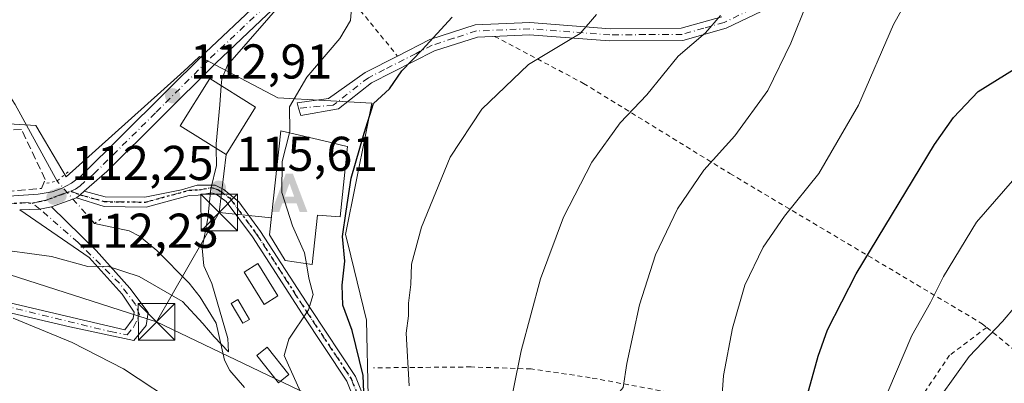
# Model space of a CAD drawing. Units: metres. Extents: x 609926 to 613351, y 4787158 to 4789527.
# Drawn here: x 610860 to 611061, y 4787497 to 4787572 of the extents above; entities that cross this region are included whole.
import ezdxf

# ---------------------------------------------------------------- set-up
doc = ezdxf.new("R2010")
doc.units = ezdxf.units.M
doc.header["$MEASUREMENT"] = 0
for name, pattern in [('DGN Style 2', [1.6480167562047852, 0.988810053722871, -0.6592067024819142]), ('DGN Style 3', [2.307223458686699, 1.648016756204785, -0.6592067024819142]), ('DGN Style 4', [2.6384748266838614, 1.318413404963828, -0.6592067024819142, 0.001648016756204785, -0.6592067024819142]), ('DGN Style 5', [1.1536117293433497, 0.4944050268614355, -0.6592067024819142])]:
    doc.linetypes.add(name, pattern=pattern)
for name, color, linetype, lineweight in [('Alambrada', 7, 'DGN Style 2', 0), ('Alojamiento puntual', 7, 'Continuous', 0), ('Camino Cxs', 7, 'Continuous', 0), ('Camino eje', 30, 'DGN Style 4', 13), ('Carretera de calzada única Cxs', 7, 'Continuous', 13), ('Carretera de calzada única eje', 7, 'DGN Style 4', 0), ('Cima', 7, 'Continuous', 0), ('Comarca CxS', 21, 'Continuous', 0), ('Comunidad Autónoma CxS', 142, 'Continuous', 0), ('Corriente natural eje oculto', 9, 'DGN Style 4', 0), ('Corriente natural lineal', 142, 'Continuous', 13), ('Corriente natural lineal oculto', 9, 'DGN Style 4', 13), ('Curva de nivel maestra', 30, 'Continuous', 30), ('Curva de nivel normal', 30, 'Continuous', 0), ('Edificación Cxs', 1, 'Continuous', 13), ('Edificación ligera Cxs', 1, 'Continuous', 0), ('Municipio CxS', 4, 'Continuous', 0), ('Núcleo urbano CxS', 7, 'Continuous', 0), ('Pista no pavimentada Cxs', 111, 'Continuous', 0), ('Pista no pavimentada eje', 91, 'DGN Style 4', 0), ('Pista pavimentada Cxs', 135, 'Continuous', 0), ('Pista pavimentada eje', 135, 'DGN Style 4', 0), ('Prado CxS', 92, 'Continuous', 0), ('Provincia CxS', 1, 'Continuous', 0), ('Puente lineal', 2, 'DGN Style 5', 0), ('Punto de cota en terreno', 7, 'Continuous', 0), ('Ruta', 7, 'DGN Style 5', 30), ('Rótulo de punto de cota en terreno', 7, 'Continuous', 0), ('Seto lineal', 92, 'DGN Style 3', 0), ('Suelo desnudo CxS', 253, 'Continuous', 0), ('Tendido', 6, 'Continuous', 0), ('Torre de tendido puntual', 7, 'Continuous', 0)]:
    doc.layers.add(name, color=color, linetype=linetype, lineweight=lineweight)
doc.styles.add('Style-Arial', font='txt')

# ---------------------------------------------------------------- blocks, each defined once
blk = doc.blocks.new('*U28')
at = {"layer": 'Prado CxS', "color": 92, "linetype": 'Continuous', "lineweight": 0}
blk.add_polyline3d([(610930.9496999999, 4787494.5505, 124.8105000000069), (610930.6505000005, 4787510.0987, 126.4135999999999), (610926.7918999996, 4787525.840299999, 125.5847999999969), (610926.3491000002, 4787527.646299999, 125.847099999999), (610930.5481000004, 4787548.7095, 123.7612999999983), (610931.7226999998, 4787554.602499999, 123.8858000000037), (610912.4552999996, 4787555.6919, 118.3631000000023), (610897.1754999999, 4787563.7367, 113.5412999999971), (610896.4682999998, 4787564.108899999, 113.4820999999938), (610894.0409000004, 4787561.868100001, 113.2685000000056), (610891.8935000002, 4787559.8859, 113.1282000000065), (610869.1199000003, 4787539.500299999, 111.8046000000031), (610862.9638999999, 4787549.9693, 110.9306999999972), (610856.2786999998, 4787550.444700001, 111.5899000000063)], dxfattribs=at)
blk = doc.blocks.new('5PATER')
at = {"layer": 'Suelo desnudo CxS', "linetype": 'Continuous', "lineweight": 0}
h = blk.add_hatch(color=51, dxfattribs=at)
edge = h.paths.add_edge_path()
edge.add_ellipse((0, 0), major_axis=(-0.1095731443231308, -0.1110710700762829), ratio=0.9994222409660322, start_angle=0, end_angle=360)
blk = doc.blocks.new('5TTEND')
at = {"layer": 'Cima', "color": 7, "linetype": 'Continuous', "lineweight": 0}
for p, q in [((-0.375, 0.3754), (0.375, -0.3746)), ((0.3720000000000001, 0.3784000000000001), (-0.3720000000000001, -0.3776))]:
    blk.add_line(p, q, dxfattribs=at)
at = {"layer": 'Cima', "color": 7, "linetype": 'Continuous', "lineweight": 0, "flags": 128}
blk.add_lwpolyline([(-0.375, -0.3746), (0.375, -0.3746), (0.375, 0.3754), (-0.375, 0.3754), (-0.3720000000000001, -0.3776)], dxfattribs=at)
blk = doc.blocks.new('5ALOJA')
at = {"layer": 'Corriente natural eje oculto', "linetype": 'Continuous', "lineweight": 0}
h = blk.add_hatch(color=6, dxfattribs=at)
h.paths.add_polyline_path([(-0.3691, -0.3496), (-0.0741, 0.4354), (0.0729, 0.4354), (0.3709000000000001, -0.3496), (0.2119, -0.3496), (0.1469, -0.1686), (-0.1441, -0.1686), (-0.2091, -0.3496)])
h.paths.add_polyline_path([(-0.0961, -0.0326), (0.0009000000000000001, 0.2394), (0.09790000000000001, -0.0326)], flags=16)

msp = doc.modelspace()

# ---------------------------------------------------------------- linework, layer by layer
at = {"layer": 'Alambrada', "color": 7, "linetype": 'DGN Style 2', "lineweight": 0}
for points in [[(611073.1201, 4787631.940099999, 124.0065000000031), (611051.7301000003, 4787631.2601, 121.2505999999994), (611032.1201, 4787632.670100001, 119.9777000000031), (611011.3800999997, 4787633.380100001, 120.7789000000048), (611005.0100999996, 4787633.2401, 120.9033000000054), (610991.8901000004, 4787629.550100001, 121.0576000000001), (610976.3800999997, 4787619.6501, 120.8401000000013), (610953.2301000003, 4787605.270099999, 118.3491999999969), (610933.4801000003, 4787592.3301, 116.9885999999969), (610922.0701000001, 4787582.530099999, 117.1089999999967), (610936.9901000002, 4787564.2401, 126.3837000000058)], [(610956.8800999997, 4787568.270099999, 127.661500000002), (610975.0701000001, 4787558.640100001, 132.2939999999944), (611005.0601000005, 4787540.1601, 141.070000000007), (611056.7100999998, 4787509.380100001, 159.3849999999948), (611057.6300999997, 4787508.630100001, 159.7486999999965)], [(611057.6300999997, 4787508.630100001, 159.7486999999965), (611050.0301000001, 4787502.9001, 159.6738999999943), (611044.6201, 4787494.870100001, 159.5521000000008), (611038.4401000004, 4787484.8201, 158.3632999999973)], [(611057.6300999997, 4787508.630100001, 159.7486999999965), (611089.1501000002, 4787482.7501, 170.8487000000023), (611110.0500999996, 4787463.610099999, 178.7884999999951), (611126.0100999996, 4787455.840100001, 182.8188999999984), (611127.9801000003, 4787454.870100001, 183.3813999999984), (611177.3300999999, 4787418.920100001, 197.0516999999963)], [(611038.4401000004, 4787484.8201, 158.3632999999973), (611015.1001000004, 4787490.020099999, 148.4450999999972), (610994.0500999996, 4787495.050100001, 142.4658999999956), (610976.4600999998, 4787498.3201, 142.155700000003), (610964.3501000004, 4787500.100099999, 135.8220000000001), (610952.0500999996, 4787500.520099999, 133.0930999999982), (610932.0701000001, 4787500.3301, 130.8473999999987)]]:
    msp.add_polyline3d(points, dxfattribs=at)
at = {"layer": 'Camino Cxs', "color": 7, "linetype": 'Continuous', "lineweight": 0}
msp.add_polyline3d([(611020.1901000004, 4787577.630100001, 139.3640000000014), (611004.3101000005, 4787569.960100001, 136.0725999999995), (610995.4401000004, 4787567.420100001, 134.2376999999979), (610980.4200999998, 4787567.3301, 131.2023999999947), (610964.0301000001, 4787568.5801, 128.6477000000014), (610953.3501000004, 4787568.130100001, 127.1122999999934), (610944.5601000005, 4787565.290100001, 126.2290999999968), (610931.6901000004, 4787558.7401, 130.1491999999998), (610924.9001000002, 4787553.420100001, 124.5605999999971), (610917.1876999997, 4787552.083100001, 121.8496000000014), (610916.7213000003, 4787553.5277, 121.1459000000032), (610916.4600999998, 4787554.662699999, 120.9334999999992), (610922.8761, 4787555.522700001, 125.2476000000024), (610930.3501000004, 4787560.860099999, 131.5476000000053), (610937.0000999998, 4787564.2401, 126.3736000000063), (610943.6101000002, 4787567.610099999, 125.1040000000066), (610952.9101, 4787570.610099999, 126.3021000000008), (610964.0701000001, 4787571.0801, 128.0528999999951), (610980.5100999996, 4787569.840100001, 130.7574000000022), (610995.0800999999, 4787569.920100001, 133.6526000000013), (611003.4200999998, 4787572.300100001, 135.315300000002)], dxfattribs=at)
msp.add_polyline3d([(611020.1901000004, 4787577.630100001, 139.3640000000014), (611004.3101000005, 4787569.960100001, 136.0725999999995), (610995.4401000004, 4787567.420100001, 134.2376999999979), (610980.4200999998, 4787567.3301, 131.2023999999947), (610964.0301000001, 4787568.5801, 128.6477000000014), (610953.3501000004, 4787568.130100001, 127.1122999999934), (610944.5601000005, 4787565.290100001, 126.2290999999968), (610931.6901000004, 4787558.7401, 130.1491999999998), (610924.9001000002, 4787553.420100001, 124.5605999999971), (610917.1876999997, 4787552.083100001, 121.8496000000014), (610916.7213000003, 4787553.5277, 121.1459000000032), (610916.4600999998, 4787554.662699999, 120.9334999999992), (610922.8761, 4787555.522700001, 125.2476000000024), (610930.3501000004, 4787560.860099999, 131.5476000000053), (610937.0000999998, 4787564.2401, 126.3736000000063), (610943.6101000002, 4787567.610099999, 125.1040000000066), (610952.9101, 4787570.610099999, 126.3021000000008), (610964.0701000001, 4787571.0801, 128.0528999999951), (610980.5100999996, 4787569.840100001, 130.7574000000022), (610995.0800999999, 4787569.920100001, 133.6526000000013), (611003.4200999998, 4787572.300100001, 135.315300000002)], dxfattribs=at)
at = {"layer": 'Camino eje', "color": 30, "linetype": 'DGN Style 4', "lineweight": 13}
msp.add_polyline3d([(611011.8051000005, 4787574.965100001, 137.297900000005), (611003.8651000002, 4787571.130100001, 135.6967000000004), (610999.6951000001, 4787569.940099999, 134.8365999999951), (610995.2600999996, 4787568.670100001, 133.9431000000041), (610987.7500999998, 4787568.6251, 132.3029999999999), (610980.4650999998, 4787568.585100001, 130.9765999999945), (610972.2701000003, 4787569.210100001, 129.713699999993), (610964.0500999996, 4787569.8301, 128.3502000000008), (610953.1300999997, 4787569.370100001, 126.7090999999928), (610948.4801000003, 4787567.870100001, 126.2008999999962), (610944.0850999998, 4787566.450099999, 125.6612000000023), (610940.7801000001, 4787564.765100001, 125.9113999999972), (610934.3450999996, 4787561.4901, 128.8558000000048), (610931.0201000003, 4787559.800100001, 130.8684999999969), (610923.8450999996, 4787554.1851, 124.7345999999961), (610916.7213000003, 4787553.5277, 121.1459000000032)], dxfattribs=at)
at = {"layer": 'Carretera de calzada única Cxs', "color": 7, "linetype": 'Continuous', "lineweight": 13, "extrusion": (0.3514328392688413, -0.4031947052238492, 0.8449431869438881), "elevation": -1715533.622729881, "flags": 128}
msp.add_lwpolyline([(3606200.550407334, 2710338.255872667), (3606199.459550595, 2710338.264286146), (3606198.493127943, 2710338.322058698)], dxfattribs=at)
at = {"layer": 'Carretera de calzada única Cxs', "color": 7, "linetype": 'Continuous', "lineweight": 13, "extrusion": (0.02179413376791061, 0.008101601399618217, 0.9997296533503786), "elevation": 52212.52563926116, "flags": 128}
msp.add_lwpolyline([(4274659.87816222, -2240137.000446947), (4274659.87816222, -2240131.594283914)], dxfattribs=at)
at = {"layer": 'Carretera de calzada única Cxs', "color": 7, "linetype": 'Continuous', "lineweight": 13, "extrusion": (0.02346080809417142, -0.03933108379446152, 0.9989507777318768), "elevation": -173855.0079050625, "flags": 128}
msp.add_lwpolyline([(2977184.73122192, 3794703.979748338), (2977182.433487594, 3794704.840071117), (2977178.809651948, 3794706.818376797)], dxfattribs=at)
at = {"layer": 'Carretera de calzada única Cxs', "color": 7, "linetype": 'Continuous', "lineweight": 13}
for points in [[(610809.2801000001, 4787532.2301, 117.6760999999969), (610863.4301000005, 4787535.9101, 113.2559999999939), (610866.2950999998, 4787536.4301, 112.866200000004), (610868.2200999996, 4787537.100099999, 112.6456999999937), (610870.2600999996, 4787538.200099999, 112.5102999999945), (610872.1201, 4787539.630100001, 112.3500000000058), (610897.6700999998, 4787564.9301, 114.9472999999998), (610908.2600999996, 4787574.9301, 116.3282000000036), (610931.1601, 4787595.520099999, 115.8552000000054), (610939.5500999996, 4787602.130100001, 120.7103999999963), (610948.0401, 4787607.620100001, 123.4327000000048), (610969.1801000005, 4787620.130100001, 117.133799999996), (610983.3400999998, 4787629.290100001, 119.0604000000021), (610989.7200999996, 4787633.020099999, 119.6021000000037), (610994.0500999996, 4787634.880100001, 118.6696999999986), (610998.5301000001, 4787636.300100001, 118.4762000000046), (611005.4101, 4787637.600099999, 118.1627000000008), (611010.1001000004, 4787637.890100001, 118.0654000000068), (611058.0100999996, 4787636.3101, 118.938599999994), (611087.9101, 4787637.880100001, 120.1244000000006)], [(610809.2801000001, 4787532.2301, 117.6760999999969), (610863.4301000005, 4787535.9101, 113.2559999999939), (610866.2950999998, 4787536.4301, 112.866200000004), (610868.2200999996, 4787537.100099999, 112.6456999999937), (610870.2600999996, 4787538.200099999, 112.5102999999945), (610872.1201, 4787539.630100001, 112.3500000000058), (610897.6700999998, 4787564.9301, 114.9472999999998), (610908.2600999996, 4787574.9301, 116.3282000000036), (610931.1601, 4787595.520099999, 115.8552000000054), (610939.5500999996, 4787602.130100001, 120.7103999999963), (610948.0401, 4787607.620100001, 123.4327000000048), (610969.1801000005, 4787620.130100001, 117.133799999996), (610983.3400999998, 4787629.290100001, 119.0604000000021), (610989.7200999996, 4787633.020099999, 119.6021000000037), (610994.0500999996, 4787634.880100001, 118.6696999999986), (610998.5301000001, 4787636.300100001, 118.4762000000046), (611005.4101, 4787637.600099999, 118.1627000000008), (611010.1001000004, 4787637.890100001, 118.0654000000068), (611058.0100999996, 4787636.3101, 118.938599999994), (611087.9101, 4787637.880100001, 120.1244000000006)], [(611088.0601000005, 4787634.880100001, 124.4282999999996), (611058.0401, 4787633.3101, 119.5718999999954), (611010.1501000002, 4787634.890100001, 119.9579999999987), (611005.7801000001, 4787634.610099999, 120.1327000000019), (610999.2701000003, 4787633.390100001, 119.6062999999995), (610995.1001000004, 4787632.0601, 119.6021000000037), (610991.0800999999, 4787630.3301, 120.4323000000004), (610984.9101, 4787626.7301, 119.2106000000058), (610970.7600999996, 4787617.5801, 117.9125000000058), (610949.6201, 4787605.0601, 120.7786000000051), (610941.2901, 4787599.690099999, 119.9676000000036), (610933.0900999998, 4787593.2301, 116.6877999999997), (610910.2901, 4787572.720100001, 116.2501999999949), (610899.7600999996, 4787562.780099999, 115.3500000000058), (610877.5000999998, 4787540.550100001, 112.6858000000066), (610872.8236999996, 4787536.512900001, 112.4092999999993), (610871.9967, 4787535.8015, 112.4137999999948), (610871.2361000003, 4787535.203299999, 112.4446999999927), (610866.1700999998, 4787533.3201, 112.5703999999969), (610863.7565000001, 4787532.881100001, 112.6098000000056), (610859.6319000004, 4787532.721899999, 112.7004000000015)], [(611088.0601000005, 4787634.880100001, 124.4282999999996), (611058.0401, 4787633.3101, 119.5718999999954), (611010.1501000002, 4787634.890100001, 119.9579999999987), (611005.7801000001, 4787634.610099999, 120.1327000000019), (610999.2701000003, 4787633.390100001, 119.6062999999995), (610995.1001000004, 4787632.0601, 119.6021000000037), (610991.0800999999, 4787630.3301, 120.4323000000004), (610984.9101, 4787626.7301, 119.2106000000058), (610970.7600999996, 4787617.5801, 117.9125000000058), (610949.6201, 4787605.0601, 120.7786000000051), (610941.2901, 4787599.690099999, 119.9676000000036), (610933.0900999998, 4787593.2301, 116.6877999999997), (610910.2901, 4787572.720100001, 116.2501999999949), (610899.7600999996, 4787562.780099999, 115.3500000000058), (610877.5000999998, 4787540.550100001, 112.6858000000066), (610872.8236999996, 4787536.512900001, 112.4092999999993)]]:
    msp.add_polyline3d(points, dxfattribs=at)
at = {"layer": 'Carretera de calzada única eje', "color": 7, "linetype": 'DGN Style 4', "lineweight": 0}
for points in [[(610870.1249000002, 4787536.5525, 112.517200000002), (610871.0701000001, 4787536.9301, 112.4686999999976), (610872.0000999998, 4787537.6501, 112.4091000000044), (610874.8101000005, 4787540.090100001, 112.4943999999959), (610887.5800999999, 4787552.7401, 113.2837), (610898.7200999996, 4787563.850099999, 115.0920999999944), (610909.2701000003, 4787573.8201, 116.4830999999976)], [(610862.1952999998, 4787534.0867, 112.9517999999953), (610863.6101000002, 4787534.4101, 112.9245999999985), (610864.8000999996, 4787534.610099999, 112.8427999999985), (610866.6501000002, 4787535.300100001, 112.7103000000061), (610867.7100999998, 4787535.690099999, 112.6098999999958), (610868.3000999996, 4787535.9101, 112.5918999999994), (610870.1249000002, 4787536.5525, 112.517200000002)], [(610760.8400999998, 4787531.3201, 112.7888999999996), (610762.3300999999, 4787530.940099999, 113.0684000000037), (610763.2801000001, 4787530.690099999, 113.2884000000049), (610770.0201000003, 4787530.890100001, 114.1578000000009), (610776.5301000001, 4787531.090100001, 114.4535999999935), (610782.8800999997, 4787531.5101, 114.5521000000008), (610789.3101000005, 4787531.9301, 116.5635000000038), (610799.2901, 4787531.3301, 117.0914000000048), (610809.2901, 4787530.720100001, 117.3462), (610833.1801000005, 4787532.350099999, 114.3371000000043), (610860.2600999996, 4787534.190099999, 112.9823000000033), (610862.1952999998, 4787534.0867, 112.9517999999953)]]:
    msp.add_polyline3d(points, dxfattribs=at)
at = {"layer": 'Comarca CxS', "color": 21, "linetype": 'Continuous', "lineweight": 0}
msp.add_3dface([(613347.7600008739, 4787213.449982096), (609964.0300008485, 4787157.829982094), (609926.5000008476, 4789471.369982075), (613309.0900008731, 4789527.019982072)], dxfattribs=at)
at = {"layer": 'Comunidad Autónoma CxS', "color": 142, "linetype": 'Continuous', "lineweight": 0}
msp.add_3dface([(613347.7600008739, 4787213.449982096), (609964.0300008485, 4787157.829982094), (609926.5000008476, 4789471.369982075), (613309.0900008731, 4789527.019982072)], dxfattribs=at)
at = {"layer": 'Corriente natural lineal', "color": 142, "linetype": 'Continuous', "lineweight": 13}
for points in [[(610867.2801000001, 4787538.620100001, 111.778999999995), (610858.6901000004, 4787554.290100001, 110.7648000000045), (610855.5800999999, 4787559.090100001, 110.5178000000014), (610852.5301000001, 4787563.0801, 110.0381000000052), (610847.0201000003, 4787567.450099999, 109.5239000000001), (610835.2100999998, 4787576.0801, 109.0522000000055), (610829.6601, 4787582.1601, 108.6674999999959), (610826.7600999996, 4787586.780099999, 108.6459000000032)], [(610905.6370999999, 4787496.319800001, 116.4291999999987), (610902.6486999998, 4787499.797, 116.323000000004), (610901.5862999996, 4787501.909600001, 116.1820000000007), (610899.8624, 4787509.473999999, 115.4465000000055), (610896.5698999995, 4787514.832400001, 114.3570999999938), (610894.3095000006, 4787517.6787, 113.7914000000019), (610887.6945000002, 4787524.3817, 112.706600000005), (610884.1754999999, 4787527.352, 112.4416999999958), (610882.0527999997, 4787528.444499999, 112.4358000000066), (610874.9760999996, 4787529.9146, 112.5065999999933)]]:
    msp.add_polyline3d(points, dxfattribs=at)
at = {"layer": 'Corriente natural lineal oculto', "color": 9, "linetype": 'DGN Style 4', "lineweight": 13, "extrusion": (0.7418740212354263, 0.6637818040697999, 0.09495605932124536), "elevation": 3631078.201926108, "flags": 128}
msp.add_lwpolyline([(3160537.375152943, -346244.8902600583), (3160548.986855918, -346245.6211626675), (3160548.994504447, -346245.6211626675)], dxfattribs=at)
at = {"layer": 'Curva de nivel maestra', "color": 30, "linetype": 'Continuous', "lineweight": 30, "flags": 128}
for points, elevation in [([(610930.2199999997, 4787492.0001), (610929.9500000002, 4787498.7601), (610927.7199999997, 4787508.0001), (610925.7999999998, 4787513.170100001), (610925.6399999997, 4787517.280099999), (610926.2199999997, 4787522.220100001), (610925.7300000006, 4787527.220100001), (610926.4699999997, 4787532.470100001), (610927.4699999997, 4787539.2401), (610930.1699999999, 4787548.4101), (610932.0999999996, 4787554.520099999), (610935.3799999999, 4787557.520099999), (610937.8700000001, 4787561.190099999), (610942.0300000003, 4787565.520099999), (610948.2000000002, 4787572.170100001)], 125), ([(611017.2699999996, 4787481.540100001), (611023.1500000004, 4787502.720100001), (611025.0300000003, 4787508.1501), (611030.8700000001, 4787519.590100001), (611046.9699999997, 4787546.100099999), (611050.7999999998, 4787551.610099999), (611055.8899999997, 4787556.940099999), (611063.2300000006, 4787561.530099999)], 150)]:
    msp.add_lwpolyline(points, dxfattribs=dict(at, elevation=elevation))
at = {"layer": 'Curva de nivel normal', "color": 30, "linetype": 'Continuous', "lineweight": 0, "flags": 128}
for points, elevation in [([(610914.8464000003, 4787548.525), (610914.9199999999, 4787548.82), (610914.8600000005, 4787553.810000001), (610918.4199999999, 4787559.930000001), (610925.1600000003, 4787567.859999999), (610927.3499999996, 4787571.52), (610927.6299999999, 4787574.859999999), (610929.1299999999, 4787577.189999999), (610933.4000000004, 4787580.699999999), (610945.9000000004, 4787591.560000001), (610966.3799999999, 4787607.699999999), (610978.6100000005, 4787618.960000001), (610989.6600000003, 4787627.180000001), (611000.8099999996, 4787631.890000001), (611010.2100000001, 4787633.310000001), (611019.8899999997, 4787633.789999999), (611023.6600000003, 4787633.26), (611026, 4787633.58), (611027.79, 4787633.210000001), (611030.2599999999, 4787632.050000001), (611037.1500000004, 4787631.24), (611049.3200000003, 4787630.939999999), (611057.4400000004, 4787631.07), (611069.1600000003, 4787630.130000001)], 120), ([(610980.4643999999, 4787493.1906), (610981.1399999997, 4787493.869999999), (610983.1900000004, 4787496.310000001), (610983.9199999999, 4787501.199999999), (610986.5599999996, 4787513.26), (610989.8399999999, 4787523.5), (610994.3300000001, 4787532.890000001), (610999.7000000002, 4787540.859999999), (611006.0599999996, 4787547.859999999), (611012.8399999999, 4787557.189999999), (611017.5199999996, 4787566.859999999), (611020.8399999999, 4787575.189999999), (611026.7000000002, 4787582.52), (611029.6900000004, 4787587.52), (611035.2199999997, 4787592.609999999), (611041.1799999997, 4787594.730000001), (611045.4199999999, 4787595.27), (611062.0499999998, 4787595.310000001)], 140), ([(610900.8881999999, 4787558.1524), (610900.9900000002, 4787559.529999999), (610902.1500000004, 4787562.359999999), (610910.6500000004, 4787572.050000001), (610917.2199999997, 4787579.720000001), (610921.4600000001, 4787586.92), (610922.8196, 4787588.707000001)], 115), ([(610993.5389, 4787450.682800001), (610993.5800000001, 4787450.880000001), (610992.4199999999, 4787456.039999999), (610993.5800000001, 4787463.279999999), (610995.0999999996, 4787468.480000001), (610995.04, 4787471.17), (610996.0999999996, 4787473.640000001), (610999.2300000006, 4787477.26), (611001.5099999999, 4787480.779999999), (611003.2199999997, 4787485.41), (611004.2000000002, 4787490.859999999), (611003.4900000002, 4787494.84), (611003.7400000002, 4787498.76), (611005.5499999998, 4787508.470000001), (611008.1200000001, 4787517.25), (611011.8799999999, 4787525.09), (611016.2300000006, 4787531.41), (611023.2699999996, 4787540.140000001), (611031.3600000005, 4787554.189999999), (611038.5099999999, 4787570.680000001), (611040.4199999999, 4787574.09), (611044.7999999998, 4787578.279999999), (611054.5599999996, 4787583.07), (611061.5599999996, 4787583.83)], 145), ([(610939.3499999996, 4787496.640000001), (610938.7699999996, 4787507.41), (610939.2100000001, 4787511), (610939.2400000002, 4787513.58), (610939.6900000004, 4787517.42), (610939.8200000003, 4787521.58), (610941.9100000003, 4787529.189999999), (610947.7999999998, 4787543.480000001), (610954.25, 4787553.359999999), (610963.7800000003, 4787562.480000001), (610974.3600000005, 4787568.859999999), (610977.75, 4787572.779999999)], 130), ([(610959.1500000004, 4787488.26), (610962.3099999996, 4787503.810000001), (610966.2800000003, 4787518.600000001), (610970.9900000002, 4787531.189999999), (610976.79, 4787542.52), (610982.5499999998, 4787550.560000001), (610988.0599999996, 4787556.32), (610994.4500000002, 4787564.220000001), (611000.0199999996, 4787569.02), (611003.0999999996, 4787572.539999999)], 135), ([(610899.8646, 4787545.3389), (610899.8399999999, 4787546.25), (610900.5999999996, 4787554.25), (610900.8881999999, 4787558.1524)], 115), ([(610914.8464000003, 4787548.525), (610913.3799999999, 4787542.65), (610913.2999999998, 4787536.26), (610915.4699999997, 4787529.42), (610917.9600000001, 4787523.92), (610918.3468000004, 4787521.669000001)], 120), ([(610853.0099999999, 4787524.92), (610866.1399999997, 4787523.16), (610873.5700000003, 4787521.130000001), (610877.6100000005, 4787521.189999999), (610884.0999999996, 4787519.050000001), (610892.9500000002, 4787513.91), (610897.0999999996, 4787509.41), (610899.4199999999, 4787506.720000001), (610902.3700000001, 4787503.600000001), (610902.25, 4787506.380000001), (610898.9500000002, 4787517.640000001), (610897.3300000001, 4787521.25), (610896.9699999997, 4787524.850000001), (610898.1299999999, 4787531.02), (610898.7599999999, 4787537.01), (610899.9600000001, 4787541.800000001), (610899.8646, 4787545.3389)], 115), ([(611036.8300000001, 4787351.130000001), (611034.2100000001, 4787354.75), (611033.9900000002, 4787357.180000001), (611033.1799999997, 4787359.859999999), (611029.54, 4787366.52), (611024.9199999999, 4787379.029999999), (611019.7699999996, 4787390.439999999), (611019.1799999997, 4787394.810000001), (611020.29, 4787398.720000001), (611018.6299999999, 4787404.100000001), (611015.9900000002, 4787413.449999999), (611015.3200000003, 4787424.560000001), (611016, 4787434.779999999), (611019.3899999997, 4787448.600000001), (611030.1699999999, 4787478.82), (611037.3700000001, 4787495.4), (611042.3099999996, 4787506.939999999), (611046.1200000001, 4787513.74), (611048.75, 4787519.02), (611055.5599999996, 4787530.17), (611062.8899999997, 4787538.640000001)], 155), ([(610918.3468000004, 4787521.669000001), (610918.8499999996, 4787518.74), (610919.6900000004, 4787515.380000001), (610918.79, 4787512.189999999), (610914.7699999996, 4787506.189999999), (610913.7599999999, 4787502.859999999), (610917.1200000001, 4787495.4)], 120), ([(611048.1600000003, 4787494.430000001), (611054.0300000003, 4787502.640000001), (611060.8899999997, 4787509.83), (611066.1699999999, 4787516.100000001)], 160), ([(610893.1299999999, 4787492.08), (610880.8600000005, 4787500.140000001), (610870.3799999999, 4787505.560000001), (610858.2999999998, 4787510.529999999)], 120)]:
    msp.add_lwpolyline(points, dxfattribs=dict(at, elevation=elevation))
at = {"layer": 'Edificación Cxs', "color": 1, "linetype": 'Continuous', "lineweight": 13, "elevation": 127.1619000000064, "flags": 128}
msp.add_lwpolyline([(610926.7600999996, 4787545.6801), (610925.2301000003, 4787531.290100001), (610920.5900999998, 4787531.600099999), (610919.5301000001, 4787521.4801), (610914.0201000003, 4787522.360099999), (610910.7801000001, 4787527.5601), (610913.1001000004, 4787548.940099999), (610922.8201000001, 4787546.630100001), (610925.7801000001, 4787545.9301)], close=True, dxfattribs=at)
at = {"layer": 'Edificación Cxs', "color": 1, "linetype": 'Continuous', "lineweight": 13}
for points in [[(610907.9401000004, 4787553.7301, 120.9247999999934), (610901.8901000004, 4787544.0701, 119.0776000000042), (610892.5201000003, 4787549.940099999, 115.8249999999971), (610898.5800999999, 4787559.600099999, 117.8926999999967), (610907.9401000004, 4787553.7301, 120.9247999999934)], [(610926.7600999996, 4787545.6801, 124.7532999999967), (610925.2301000003, 4787531.290100001, 127.004700000005), (610920.5900999998, 4787531.600099999, 127.1619000000064), (610919.5301000001, 4787521.4801, 122.2985000000044), (610914.0201000003, 4787522.360099999, 120.1677000000054), (610910.7801000001, 4787527.5601, 121.148000000001), (610913.1001000004, 4787548.940099999, 122.8418999999994), (610922.8201000001, 4787546.630100001, 126.0776999999944), (610925.7801000001, 4787545.9301, 125.1235000000015), (610926.7600999996, 4787545.6801, 124.7532999999967)]]:
    msp.add_polyline3d(points, dxfattribs=at)
msp.add_3dface([(610907.9401000004, 4787553.7301, 120.9247999999934), (610901.8901000004, 4787544.0701, 120.9247999999934), (610892.5201000003, 4787549.940099999, 120.9247999999934), (610898.5800999999, 4787559.600099999, 120.9247999999934)], dxfattribs=at)
at = {"layer": 'Edificación ligera Cxs', "color": 1, "linetype": 'Continuous', "lineweight": 0}
for points in [[(610912.4801000003, 4787515.0701, 119.8165000000008), (610909.7100999998, 4787513.340100001, 120.3617999999988), (610905.6001000004, 4787519.970100001, 118.2813000000024), (610908.3701, 4787521.690099999, 118.2347000000009), (610912.4801000003, 4787515.0701, 119.8165000000008)], [(610906.6700999998, 4787510.270099999, 121.727899999998), (610905.3000999996, 4787509.4801, 122.6217999999935), (610902.9401000004, 4787513.520099999, 122.5562999999966), (610904.3000999996, 4787514.3301, 121.2462999999989), (610906.6700999998, 4787510.270099999, 121.727899999998)], [(610914.7600999996, 4787498.940099999, 126.9027999999962), (610912.6201, 4787497.2501, 125.9428000000044), (610908.1901000004, 4787502.850099999, 125.7666000000027), (610910.3101000005, 4787504.550100001, 124.3436999999976), (610914.7600999996, 4787498.940099999, 126.9027999999962)]]:
    msp.add_polyline3d(points, dxfattribs=at)
for points in [[(610912.4801000003, 4787515.0701, 120.3617999999988), (610909.7100999998, 4787513.340100001, 120.3617999999988), (610905.6001000004, 4787519.970100001, 120.3617999999988), (610908.3701, 4787521.690099999, 120.3617999999988)], [(610906.6700999998, 4787510.270099999, 122.6217999999935), (610905.3000999996, 4787509.4801, 122.6217999999935), (610902.9401000004, 4787513.520099999, 122.6217999999935), (610904.3000999996, 4787514.3301, 122.6217999999935)], [(610914.7600999996, 4787498.940099999, 126.9027999999962), (610912.6201, 4787497.2501, 126.9027999999962), (610908.1901000004, 4787502.850099999, 126.9027999999962), (610910.3101000005, 4787504.550100001, 126.9027999999962)]]:
    msp.add_3dface(points, dxfattribs=at)
at = {"layer": 'Municipio CxS', "color": 4, "linetype": 'Continuous', "lineweight": 0}
msp.add_3dface([(613347.7600008739, 4787213.449982096), (609964.0300008485, 4787157.829982094), (609926.5000008476, 4789471.369982075), (613309.0900008731, 4789527.019982072)], dxfattribs=at)
at = {"layer": 'Núcleo urbano CxS', "color": 7, "linetype": 'Continuous', "lineweight": 0}
for points in [[(610856.2786999998, 4787550.444700001, 111.5899000000063), (610862.9638999999, 4787549.9693, 110.9306999999972), (610869.1199000003, 4787539.500299999, 111.8046000000031), (610891.8935000002, 4787559.8859, 113.1282000000065), (610894.0409000004, 4787561.868100001, 113.2685000000056), (610896.4682999998, 4787564.108899999, 113.4820999999938), (610897.1754999999, 4787563.7367, 113.5412999999971), (610912.4552999996, 4787555.6919, 118.3631000000023), (610931.7226999998, 4787554.602499999, 123.8858000000037), (610930.5481000004, 4787548.7095, 123.7612999999983), (610926.3491000002, 4787527.646299999, 125.847099999999), (610926.7918999996, 4787525.840299999, 125.5847999999969), (610930.6505000005, 4787510.0987, 126.4135999999999), (610930.9496999999, 4787494.5505, 124.8105000000069), (610931.6829000004, 4787483.999100001, 124.7504999999946), (610928.7304999996, 4787483.0549, 123.1247000000003), (610916.6425000001, 4787479.1897, 118.6466999999975), (610908.7537000002, 4787476.6669, 120.1708000000071), (610895.9283999996, 4787472.096999999, 122.9818999999989), (610888.1201, 4787469.4301, 125.7817000000068), (610884.3179000001, 4787467.5571, 127.9018999999971), (610880.4917000001, 4787476.5339, 127.1821000000054), (610844.7199999997, 4787497.2772, 126.5331000000006)], [(610884.3179000001, 4787467.5571, 127.9018999999971), (610888.1201, 4787469.4301, 125.7817000000068), (610895.9283999996, 4787472.096999999, 122.9818999999989), (610908.7537000002, 4787476.6669, 120.1708000000071), (610916.6425000001, 4787479.1897, 118.6466999999975), (610928.7304999996, 4787483.0549, 123.1247000000003), (610931.6829000004, 4787483.999100001, 124.7504999999946), (610930.9496999999, 4787494.5505, 124.8105000000069), (610930.6505000005, 4787510.0987, 126.4135999999999), (610926.7918999996, 4787525.840299999, 125.5847999999969), (610926.3491000002, 4787527.646299999, 125.847099999999), (610930.5481000004, 4787548.7095, 123.7612999999983), (610931.7226999998, 4787554.602499999, 123.8858000000037), (610912.4552999996, 4787555.6919, 118.3631000000023), (610897.1754999999, 4787563.7367, 113.5412999999971), (610896.4682999998, 4787564.108899999, 113.4820999999938), (610894.0409000004, 4787561.868100001, 113.2685000000056), (610891.8935000002, 4787559.8859, 113.1282000000065), (610869.1199000003, 4787539.500299999, 111.8046000000031), (610862.9638999999, 4787549.9693, 110.9306999999972), (610856.2786999998, 4787550.444700001, 111.5899000000063)]]:
    msp.add_polyline3d(points, dxfattribs=at)
at = {"layer": 'Pista no pavimentada Cxs', "color": 111, "linetype": 'Continuous', "lineweight": 0, "extrusion": (0.02346080809417142, -0.03933108379446152, 0.9989507777318768), "elevation": -173855.0079050625, "flags": 128}
msp.add_lwpolyline([(2977184.73122192, 3794703.979748338), (2977182.433487594, 3794704.840071117), (2977178.809651948, 3794706.818376797)], dxfattribs=at)
at = {"layer": 'Pista no pavimentada Cxs', "color": 111, "linetype": 'Continuous', "lineweight": 0}
msp.add_polyline3d([(610859.6319000004, 4787532.721899999, 112.7004000000015), (610863.7565000001, 4787532.881100001, 112.6098000000056), (610866.1700999998, 4787533.3201, 112.5703999999969), (610875.2817000002, 4787524.394900001, 114.1728000000003), (610882.2027000004, 4787516.6691, 116.8984999999957), (610885.9285000004, 4787511.7029, 118.1826000000001), (610885.5314999997, 4787509.004100001, 118.6977999999945), (610882.9914999995, 4787505.908500001, 119.2739000000001), (610869.9067000002, 4787508.7349, 119.733699999997), (610841.5535000004, 4787515.387700001, 120.9152999999933), (610820.0270999996, 4787517.603700001, 121.1187000000064), (610820.1265000004, 4787518.740700001, 120.7262000000046), (610820.2319, 4787519.5931, 120.4312000000064), (610841.8857000005, 4787517.3641, 120.238400000002), (610870.3651000002, 4787510.681700001, 119.4627999999939), (610881.1527000006, 4787508.1347, 119.0409999999974), (610882.8413000006, 4787510.426300001, 118.6008000000002), (610883.0553000001, 4787511.710300001, 118.3883999999962), (610880.6117000004, 4787515.447699999, 117.4465999999957), (610873.8800999997, 4787522.9619, 114.7724000000017)], close=True, dxfattribs=at)
msp.add_polyline3d([(610866.1700999998, 4787533.3201, 112.5703999999969), (610875.2817000002, 4787524.394900001, 114.1728000000003), (610882.2027000004, 4787516.6691, 116.8984999999957), (610885.9285000004, 4787511.7029, 118.1826000000001), (610885.5314999997, 4787509.004100001, 118.6977999999945), (610882.9914999995, 4787505.908500001, 119.2739000000001), (610869.9067000002, 4787508.7349, 119.733699999997), (610841.5535000004, 4787515.387700001, 120.9152999999933), (610820.0270999996, 4787517.603700001, 121.1187000000064), (610820.1265000004, 4787518.740700001, 120.7262000000046), (610820.2319, 4787519.5931, 120.4312000000064), (610841.8857000005, 4787517.3641, 120.238400000002), (610870.3651000002, 4787510.681700001, 119.4627999999939), (610881.1527000006, 4787508.1347, 119.0409999999974), (610882.8413000006, 4787510.426300001, 118.6008000000002), (610883.0553000001, 4787511.710300001, 118.3883999999962), (610880.6117000004, 4787515.447699999, 117.4465999999957), (610873.8800999997, 4787522.9619, 114.7724000000017), (610859.6319000004, 4787532.721899999, 112.7004000000015)], dxfattribs=at)
at = {"layer": 'Pista no pavimentada eje', "color": 91, "linetype": 'DGN Style 4', "lineweight": 0}
msp.add_polyline3d([(610820.1265000004, 4787518.740700001, 120.7262000000046), (610842.4836999997, 4787516.3595, 120.5102000000043), (610848.3047000002, 4787515.036699999, 120.3966999999975), (610878.2027000004, 4787507.760500001, 119.2523999999976), (610881.6423000004, 4787507.099099999, 119.1647999999986), (610882.9650999998, 4787508.686699999, 118.8625000000029), (610884.1557, 4787511.200099999, 118.394100000005), (610883.3618999999, 4787513.3169, 117.9492999999929), (610880.0547000002, 4787517.682499999, 116.682799999995), (610871.5881000003, 4787526.016899999, 113.7434000000067), (610863.7565000001, 4787532.881100001, 112.6098000000056), (610862.1952999998, 4787534.0867, 112.9517999999953)], dxfattribs=at)
at = {"layer": 'Pista pavimentada Cxs', "color": 135, "linetype": 'Continuous', "lineweight": 0, "extrusion": (0.3514328392688413, -0.4031947052238492, 0.8449431869438881), "elevation": -1715533.622729881, "flags": 128}
msp.add_lwpolyline([(3606200.550407334, 2710338.255872667), (3606199.459550595, 2710338.264286146), (3606198.493127943, 2710338.322058698)], dxfattribs=at)
at = {"layer": 'Pista pavimentada Cxs', "color": 135, "linetype": 'Continuous', "lineweight": 0}
for points in [[(610931.2046999997, 4787486.1765, 130.9363000000012), (610926.6206999999, 4787497.6361, 131.2877000000008), (610917.4665000001, 4787511.420100001, 125.1333000000013), (610907.3207, 4787527.167099999, 118.9853000000003), (610901.9282999998, 4787534.426100001, 116.6156000000046), (610899.8667000001, 4787535.9255, 115.6469999999972), (610898.8739, 4787536.209100001, 115.2929000000004), (610896.1467000004, 4787535.705900001, 114.7013000000006), (610894.3476999998, 4787535.6865, 114.5176999999967), (610885.5159, 4787533.296700001, 113.6178999999975), (610876.9007000001, 4787533.4057, 112.5035000000062), (610871.2361000003, 4787535.203299999, 112.4446999999927), (610871.9967, 4787535.8015, 112.4137999999948), (610872.8236999996, 4787536.512900001, 112.4092999999993), (610877.1558999997, 4787535.4027, 112.6460999999981), (610885.2625000002, 4787535.300100001, 113.459400000007), (610892.7732999995, 4787536.8303, 114.2918999999965), (610895.9483000003, 4787537.7565, 114.6650999999983), (610899.6656999999, 4787537.7697, 115.4909999999945), (610901.3986999998, 4787536.870100001, 116.022100000002), (610903.0236999998, 4787535.560699999, 117.152900000001), (610904.5339000003, 4787534.382900001, 118.9628999999986), (610908.9659000002, 4787528.306299999, 120.5766000000003), (610919.1403000001, 4787512.514900001, 125.8754999999946), (610928.4011000004, 4787498.570499999, 130.3659000000043), (610933.1305000001, 4787486.7467, 129.442200000005)], [(610931.2046999997, 4787486.1765, 130.9363000000012), (610926.6206999999, 4787497.6361, 131.2877000000008), (610917.4665000001, 4787511.420100001, 125.1333000000013), (610907.3207, 4787527.167099999, 118.9853000000003), (610901.9282999998, 4787534.426100001, 116.6156000000046), (610899.8667000001, 4787535.9255, 115.6469999999972), (610898.8739, 4787536.209100001, 115.2929000000004), (610896.1467000004, 4787535.705900001, 114.7013000000006), (610894.3476999998, 4787535.6865, 114.5176999999967), (610885.5159, 4787533.296700001, 113.6178999999975), (610876.9007000001, 4787533.4057, 112.5035000000062), (610871.2361000003, 4787535.203299999, 112.4446999999927)], [(610872.8236999996, 4787536.512900001, 112.4092999999993), (610877.1558999997, 4787535.4027, 112.6460999999981), (610885.2625000002, 4787535.300100001, 113.459400000007), (610892.7732999995, 4787536.8303, 114.2918999999965), (610895.9483000003, 4787537.7565, 114.6650999999983), (610899.6656999999, 4787537.7697, 115.4909999999945), (610901.3986999998, 4787536.870100001, 116.022100000002), (610903.0236999998, 4787535.560699999, 117.152900000001), (610904.5339000003, 4787534.382900001, 118.9628999999986), (610908.9659000002, 4787528.306299999, 120.5766000000003), (610919.1403000001, 4787512.514900001, 125.8754999999946), (610928.4011000004, 4787498.570499999, 130.3659000000043), (610933.1305000001, 4787486.7467, 129.442200000005), (610935.0554999998, 4787477.014699999, 130.4410000000062), (610936.9545, 4787466.254699999, 134.7811999999976), (610939.4744999995, 4787457.0141, 129.6227999999974), (610942.1898999996, 4787448.9727, 130.6542000000045), (610948.1639, 4787437.8629, 131.2139000000025), (610957.8494999995, 4787422.808300001, 133.353099999993), (610967.4285000004, 4787411.0187, 136.614499999996), (610971.9543000003, 4787405.9805, 137.2823999999964)]]:
    msp.add_polyline3d(points, dxfattribs=at)
at = {"layer": 'Pista pavimentada eje', "color": 135, "linetype": 'DGN Style 4', "lineweight": 0}
for points in [[(610870.1249000002, 4787536.5525, 112.517200000002), (610871.9967, 4787535.8015, 112.4137999999948), (610877.0283000004, 4787534.404100001, 112.5727999999945), (610885.3891000003, 4787534.2983, 113.5334000000003), (610894.3850999996, 4787536.7325, 114.4823999999935), (610896.2789000003, 4787536.8303, 114.6983999999939), (610898.8300999999, 4787537.261700001, 115.2223999999987), (610900.3117000004, 4787536.838300001, 115.696100000001), (610902.6401000004, 4787535.144900001, 116.8448999999964)], [(610902.6401000004, 4787535.144900001, 116.8448999999964), (610908.1432999996, 4787527.7367, 119.6805000000022), (610918.3032999998, 4787511.967499999, 125.4830999999976), (610927.5109000001, 4787498.1033, 130.5179000000062), (610932.1675000006, 4787486.4615, 129.9239999999991), (610934.0724999999, 4787476.830700001, 131.1474000000017), (610935.9775, 4787466.035700001, 136.1346999999951), (610938.5175000001, 4787456.722300001, 129.270399999994), (610941.2692999998, 4787448.573100001, 129.9554000000062), (610947.3016999997, 4787437.354900001, 130.767200000002), (610957.0384999998, 4787422.220699999, 132.9377999999997), (610966.6693000002, 4787410.3673, 136.2370999999985), (610972.3777000001, 4787404.234099999, 137.4321000000054)]]:
    msp.add_polyline3d(points, dxfattribs=at)
at = {"layer": 'Prado CxS', "color": 92, "linetype": 'Continuous', "lineweight": 0}
msp.add_polyline3d([(610884.3179000001, 4787467.5571, 127.9018999999971), (610888.1201, 4787469.4301, 125.7817000000068), (610895.9283999996, 4787472.096999999, 122.9818999999989), (610908.7537000002, 4787476.6669, 120.1708000000071), (610916.6425000001, 4787479.1897, 118.6466999999975), (610928.7304999996, 4787483.0549, 123.1247000000003), (610931.6829000004, 4787483.999100001, 124.7504999999946), (610930.9496999999, 4787494.5505, 124.8105000000069), (610930.6505000005, 4787510.0987, 126.4135999999999), (610926.7918999996, 4787525.840299999, 125.5847999999969), (610926.3491000002, 4787527.646299999, 125.847099999999), (610930.5481000004, 4787548.7095, 123.7612999999983), (610931.7226999998, 4787554.602499999, 123.8858000000037), (610912.4552999996, 4787555.6919, 118.3631000000023), (610897.1754999999, 4787563.7367, 113.5412999999971), (610896.4682999998, 4787564.108899999, 113.4820999999938), (610894.0409000004, 4787561.868100001, 113.2685000000056), (610891.8935000002, 4787559.8859, 113.1282000000065), (610869.1199000003, 4787539.500299999, 111.8046000000031), (610862.9638999999, 4787549.9693, 110.9306999999972), (610856.2786999998, 4787550.444700001, 111.5899000000063)], dxfattribs=at)
at = {"layer": 'Provincia CxS', "color": 1, "linetype": 'Continuous', "lineweight": 0}
msp.add_3dface([(613347.7600008739, 4787213.449982096), (609964.0300008485, 4787157.829982094), (609926.5000008476, 4789471.369982075), (613309.0900008731, 4789527.019982072)], dxfattribs=at)
at = {"layer": 'Puente lineal', "color": 2, "linetype": 'DGN Style 5', "lineweight": 0, "extrusion": (0.2673981501323777, -0.2019672032272027, 0.9421822955916569), "elevation": -803474.7839846403, "flags": 128}
msp.add_lwpolyline([(4188456.853692128, 2259416.564514932), (4188453.977398909, 2259417.278031659), (4188451.803064739, 2259419.259226785)], dxfattribs=at)
at = {"layer": 'Puente lineal', "color": 2, "linetype": 'DGN Style 5', "lineweight": 0, "extrusion": (-0.5273656203600805, 0.7593641521324389, 0.3811188619294636), "elevation": 3313367.09752353, "flags": 128}
msp.add_lwpolyline([(-3232636.557105461, -1365752.868025638), (-3232634.972088126, -1365752.721464057), (-3232633.475595888, -1365752.541371781)], dxfattribs=at)
at = {"layer": 'Ruta', "color": 7, "linetype": 'DGN Style 5', "lineweight": 30}
msp.add_polyline3d([(610833.1801000005, 4787532.350099999, 114.3371000000043), (610860.2600999996, 4787534.190099999, 112.9823000000033), (610862.1952999998, 4787534.0867, 112.9517999999953), (610863.6101000002, 4787534.4101, 112.9245999999985), (610864.8000999996, 4787534.610099999, 112.8427999999985), (610866.6501000002, 4787535.300100001, 112.7103000000061), (610867.7100999998, 4787535.690099999, 112.6098999999958), (610868.3000999996, 4787535.9101, 112.5918999999994), (610870.1249000002, 4787536.5525, 112.517200000002), (610871.9967, 4787535.8015, 112.4137999999948), (610877.0283000004, 4787534.404100001, 112.5727999999945), (610885.3891000003, 4787534.2983, 113.5334000000003), (610894.3850999996, 4787536.7325, 114.4823999999935), (610896.2789000003, 4787536.8303, 114.6983999999939), (610898.8300999999, 4787537.261700001, 115.2223999999987), (610900.3117000004, 4787536.838300001, 115.696100000001), (610902.6401000004, 4787535.144900001, 116.8448999999964), (610908.1432999996, 4787527.7367, 119.6805000000022), (610918.3032999998, 4787511.967499999, 125.4830999999976), (610927.5109000001, 4787498.1033, 130.5179000000062), (610932.1675000006, 4787486.4615, 129.9239999999991)], dxfattribs=at)
at = {"layer": 'Seto lineal', "color": 92, "linetype": 'DGN Style 3', "lineweight": 0}
msp.add_polyline3d([(610833.9001000002, 4787534.550100001, 114.9239999999991), (610864.1001000004, 4787537.100099999, 113.3711000000039), (610864.8701, 4787538.940099999, 113.3738000000012), (610859.9801000003, 4787549.190099999, 112.5776999999944), (610841.4401000004, 4787548.5801, 114.7538000000059)], dxfattribs=at)
at = {"layer": 'Tendido', "color": 6, "linetype": 'Continuous', "lineweight": 0, "extrusion": (-0.02642913351741766, -0.2254306500700538, 0.9739006740476728), "elevation": -1095288.809826266, "flags": 128}
msp.add_lwpolyline([(49280.26260114334, 4700167.835414589), (49280.26260114334, 4700180.127978525)], dxfattribs=at)
at = {"layer": 'Tendido', "color": 6, "linetype": 'Continuous', "lineweight": 0, "extrusion": (0.2555026264789139, 0.8626595814422745, 0.4365052742043519), "elevation": 4286126.26042362, "flags": 128}
msp.add_lwpolyline([(773931.0496550862, -2079354.086470415), (773898.3333519658, -2079356.490267145), (773848.956993238, -2079353.959984047)], dxfattribs=at)
at = {"layer": 'Tendido', "color": 6, "linetype": 'Continuous', "lineweight": 0, "extrusion": (0.04104503849874442, 0.0717228646680319, 0.9965797185867511), "elevation": 368565.8467709949, "flags": 128}
msp.add_lwpolyline([(1847707.596275658, -4443373.636629384), (1847707.596275658, -4443399.560869781)], dxfattribs=at)
at = {"layer": 'Tendido', "color": 6, "linetype": 'Continuous', "lineweight": 0, "extrusion": (-0.5766596247785017, 0.06050007856004479, 0.8147413194655995), "elevation": -62540.83364019683, "flags": 128}
msp.add_lwpolyline([(-4825141.902492252, 88079.8911193983), (-4825141.902492251, 88093.05165074364)], dxfattribs=at)
at = {"layer": 'Tendido', "color": 6, "linetype": 'Continuous', "lineweight": 0, "extrusion": (-0.4560862402429119, -0.8730493312431211, 0.1725404493938272), "elevation": -4458329.215007342, "flags": 128}
msp.add_lwpolyline([(-1675307.799281699, 781074.7772856035), (-1675251.915054379, 781085.6751267037), (-1675202.814950234, 781100.3037200097)], dxfattribs=at)

# ---------------------------------------------------------------- block references
at = {"layer": 'Alojamiento puntual', "color": 7, "linetype": 'Continuous', "lineweight": 0, "xscale": 10, "yscale": 10, "zscale": 10}
msp.add_blockref('5ALOJA', (610914.8498999998, 4787535.747500001), dxfattribs=at)
at = {"layer": 'Prado CxS', "color": 92, "linetype": 'Continuous', "lineweight": 0}
msp.add_blockref('*U28', (0, 0), dxfattribs=at)
at = {"layer": 'Punto de cota en terreno', "color": 7, "linetype": 'Continuous', "lineweight": 0, "xscale": 10, "yscale": 10, "zscale": 10}
for p in [(610890.9500000002, 4787556.100000001, 112.9100000000035), (610900.3499999996, 4787537.17, 115.6100000000006), (610866.6600000003, 4787535.300000001, 112.25), (610867.7199999997, 4787535.689999999, 112.2299999999959)]:
    msp.add_blockref('5PATER', p, dxfattribs=at)
at = {"layer": 'Torre de tendido puntual', "color": 7, "linetype": 'Continuous', "lineweight": 0, "xscale": 10, "yscale": 10, "zscale": 10}
for p in [(610900.4961000001, 4787532.1798, 116.2875000000058), (610887.6638000002, 4787509.7564, 118.4297999999981)]:
    msp.add_blockref('5TTEND', p, dxfattribs=at)

# ---------------------------------------------------------------- texts
at = {"layer": 'Rótulo de punto de cota en terreno', "color": 7, "linetype": 'Continuous', "lineweight": 0, "style": 'Style-Arial'}
for s, p in [('112,91', (610894.4778000005, 4787559.627800001)), ('115,61', (610903.8777999999, 4787540.697799999)), ('112,25', (610870.1878000004, 4787538.8278)), ('112,23', (610871.2478, 4787524.937100001))]:
    msp.add_text(s, height=7.000000000000002, dxfattribs=at).set_placement(p)

doc.saveas('drawing.dxf')
